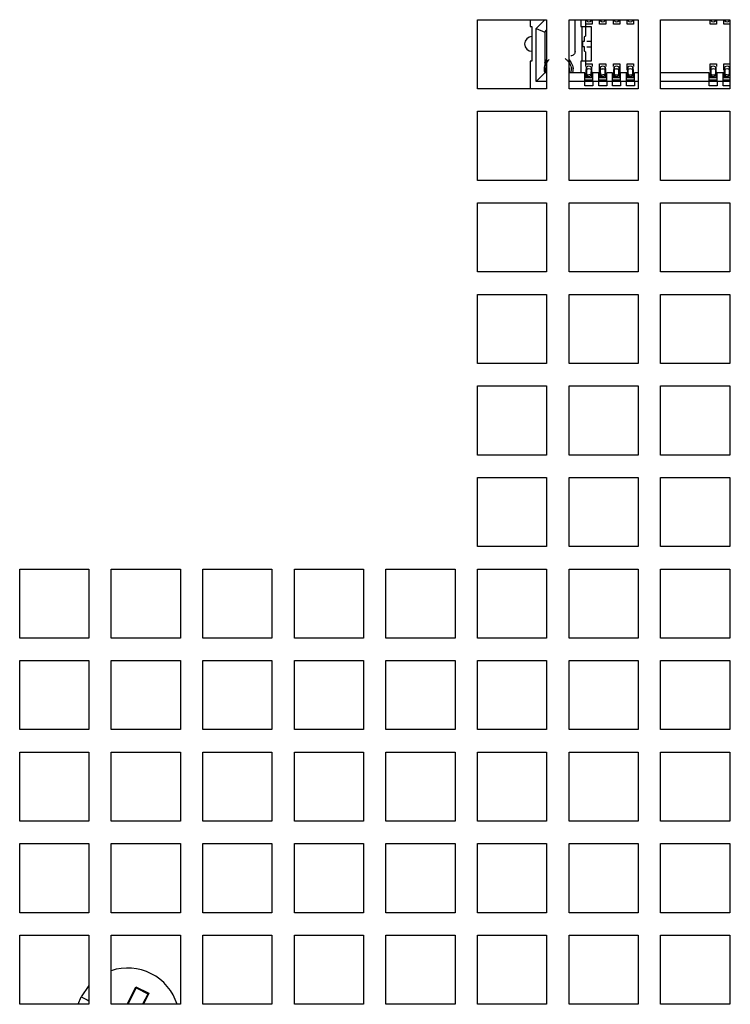
# Model space of a CAD drawing. Extents: x 39 to 1143, y 76 to 779.
# Drawn here: x 477 to 519, y 347 to 404 of the extents above; entities that cross this region are included whole.
import ezdxf

# ---------------------------------------------------------------- set-up
doc = ezdxf.new("R2010")
doc.units = 0
doc.layers.get('0').update_dxf_attribs({"linetype": 'CONTINUOUS'})

msp = doc.modelspace()

# ---------------------------------------------------------------- linework, layer by layer
at = {"color": 7, "linetype": 'CONTINUOUS'}
for p, q in [((503.969, 404.239), (507.969, 404.239)), ((503.969, 400.239), (503.969, 404.239)), ((507.019, 404.239), (507.019, 403.839)), ((507.359, 403.726), (507.872, 404.239)), ((507.969, 404.239), (507.969, 400.239)), ((509.269, 404.239), (513.269, 404.239)), ((509.269, 400.239), (509.269, 404.239)), ((509.619, 402.4), (509.619, 404.239)), ((509.959, 404.239), (509.959, 403.839)), ((510.234, 403.989), (510.234, 404.239)), ((510.273, 404.19), (510.272, 404.203)), ((510.566, 404.203), (510.565, 404.19)), ((510.604, 404.239), (510.604, 403.989)), ((511.034, 403.989), (511.034, 404.239)), ((511.073, 404.19), (511.072, 404.203)), ((511.366, 404.203), (511.365, 404.19)), ((511.404, 404.239), (511.404, 403.989)), ((511.834, 403.989), (511.834, 404.239)), ((511.873, 404.19), (511.872, 404.203)), ((512.166, 404.203), (512.165, 404.19)), ((512.204, 404.239), (512.204, 403.989)), ((512.634, 403.989), (512.634, 404.242)), ((512.673, 404.19), (512.672, 404.203)), ((512.966, 404.203), (512.965, 404.19)), ((513.004, 404.242), (513.004, 403.989)), ((513.269, 404.239), (513.269, 400.239)), ((514.569, 404.239), (518.569, 404.239)), ((514.569, 400.239), (514.569, 404.239)), ((517.434, 403.989), (517.434, 404.239)), ((517.473, 404.19), (517.472, 404.203)), ((517.766, 404.203), (517.765, 404.19)), ((517.804, 404.239), (517.804, 403.989)), ((518.234, 403.989), (518.234, 404.239)), ((518.273, 404.19), (518.272, 404.203)), ((518.566, 404.203), (518.565, 404.19)), ((518.569, 404.239), (518.569, 400.239)), ((507.019, 403.839), (507.119, 403.839)), ((507.119, 403.839), (507.119, 401.839)), ((507.359, 400.659), (507.359, 403.726)), ((507.359, 403.726), (507.859, 403.519)), ((507.859, 403.519), (507.969, 403.629)), ((509.959, 403.839), (510.559, 403.839)), ((510.034, 401.839), (510.034, 403.839)), ((510.604, 403.989), (510.234, 403.989)), ((510.234, 403.289), (510.234, 403.98)), ((510.559, 403.839), (510.559, 401.839)), ((511.404, 403.989), (511.034, 403.989)), ((512.204, 403.989), (511.834, 403.989)), ((513.004, 403.989), (512.634, 403.989)), ((517.804, 403.989), (517.434, 403.989)), ((518.604, 403.989), (518.234, 403.989)), ((507.859, 403.519), (507.859, 401.159)), ((510.169, 403.004), (510.169, 403.239)), ((510.065, 403.004), (510.169, 403.004)), ((510.065, 402.674), (510.065, 403.004)), ((510.169, 402.674), (510.065, 402.674)), ((510.169, 402.439), (510.169, 402.674)), ((507.859, 401.772), (507.969, 401.924)), ((507.859, 401.746), (507.969, 401.91)), ((510.234, 401.697), (510.234, 402.389)), ((507.019, 401.839), (507.019, 400.239)), ((507.119, 401.839), (507.019, 401.839)), ((510.559, 401.839), (509.959, 401.839)), ((509.959, 401.839), (509.959, 401.159)), ((510.234, 401.541), (510.234, 401.689)), ((510.234, 401.689), (510.604, 401.689)), ((510.248, 400.903), (510.272, 401.391)), ((510.251, 401.127), (510.263, 401.363)), ((510.268, 401.395), (510.263, 401.363)), ((510.272, 401.474), (510.268, 401.395)), ((510.272, 401.474), (510.273, 401.488)), ((510.272, 401.391), (510.272, 401.474)), ((510.282, 401.117), (510.278, 401.35)), ((510.278, 401.35), (510.278, 401.292)), ((510.557, 401.117), (510.561, 401.35)), ((510.561, 401.292), (510.561, 401.35)), ((510.565, 401.488), (510.566, 401.474)), ((510.566, 401.391), (510.566, 401.474)), ((510.566, 401.474), (510.57, 401.395)), ((510.591, 400.903), (510.566, 401.391)), ((510.57, 401.395), (510.575, 401.363)), ((510.575, 401.363), (510.587, 401.125)), ((510.575, 401.363), (510.584, 401.127)), ((510.604, 401.689), (510.604, 401.541)), ((511.034, 401.039), (511.034, 401.689)), ((511.034, 401.689), (511.404, 401.689)), ((511.048, 400.903), (511.072, 401.391)), ((511.063, 401.363), (511.051, 401.125)), ((511.054, 401.127), (511.063, 401.363)), ((511.068, 401.395), (511.063, 401.363)), ((511.072, 401.474), (511.068, 401.395)), ((511.072, 401.474), (511.073, 401.488)), ((511.072, 401.391), (511.072, 401.474)), ((511.082, 401.117), (511.078, 401.35)), ((511.078, 401.35), (511.078, 401.292)), ((511.357, 401.117), (511.361, 401.35)), ((511.361, 401.292), (511.361, 401.35)), ((511.365, 401.488), (511.366, 401.474)), ((511.366, 401.391), (511.366, 401.474)), ((511.366, 401.474), (511.37, 401.395)), ((511.391, 400.903), (511.366, 401.391)), ((511.37, 401.395), (511.375, 401.363)), ((511.375, 401.363), (511.387, 401.125)), ((511.375, 401.363), (511.384, 401.127)), ((511.404, 401.689), (511.404, 401.541)), ((511.834, 401.541), (511.834, 401.689)), ((511.834, 401.689), (512.204, 401.689)), ((511.848, 400.903), (511.872, 401.391)), ((511.863, 401.363), (511.851, 401.125)), ((511.854, 401.127), (511.863, 401.363)), ((511.868, 401.395), (511.863, 401.363)), ((511.872, 401.474), (511.868, 401.395)), ((511.872, 401.474), (511.873, 401.488)), ((511.872, 401.391), (511.872, 401.474)), ((511.882, 401.117), (511.878, 401.35)), ((511.878, 401.35), (511.878, 401.292)), ((512.157, 401.117), (512.161, 401.35)), ((512.161, 401.292), (512.161, 401.35)), ((512.165, 401.488), (512.166, 401.474)), ((512.166, 401.391), (512.166, 401.474)), ((512.166, 401.474), (512.17, 401.395)), ((512.191, 400.903), (512.166, 401.391)), ((512.17, 401.395), (512.175, 401.363)), ((512.175, 401.363), (512.187, 401.125)), ((512.175, 401.363), (512.184, 401.127)), ((512.204, 401.689), (512.204, 401.039)), ((512.634, 401.322), (512.634, 401.689)), ((512.634, 401.689), (513.004, 401.689)), ((512.648, 400.903), (512.672, 401.391)), ((512.663, 401.363), (512.651, 401.125)), ((512.654, 401.127), (512.663, 401.363)), ((512.668, 401.395), (512.663, 401.363)), ((512.672, 401.474), (512.668, 401.395)), ((512.672, 401.474), (512.673, 401.488)), ((512.672, 401.391), (512.672, 401.474)), ((512.682, 401.117), (512.678, 401.35)), ((512.678, 401.35), (512.678, 401.292)), ((512.957, 401.117), (512.961, 401.35)), ((512.961, 401.292), (512.961, 401.35)), ((512.965, 401.488), (512.966, 401.474)), ((512.966, 401.391), (512.966, 401.474)), ((512.966, 401.474), (512.97, 401.395)), ((512.991, 400.903), (512.966, 401.391)), ((512.97, 401.395), (512.975, 401.363)), ((512.975, 401.363), (512.987, 401.125)), ((512.975, 401.363), (512.984, 401.127)), ((513.004, 401.689), (513.004, 401.541)), ((517.434, 401.322), (517.434, 401.689)), ((517.434, 401.689), (517.804, 401.689)), ((517.448, 400.903), (517.472, 401.391)), ((517.463, 401.363), (517.451, 401.125)), ((517.454, 401.127), (517.463, 401.363)), ((517.468, 401.395), (517.463, 401.363)), ((517.472, 401.474), (517.468, 401.395)), ((517.472, 401.474), (517.473, 401.488)), ((517.472, 401.391), (517.472, 401.474)), ((517.482, 401.117), (517.478, 401.35)), ((517.478, 401.35), (517.478, 401.292)), ((517.757, 401.117), (517.761, 401.35)), ((517.761, 401.292), (517.761, 401.35)), ((517.765, 401.488), (517.766, 401.474)), ((517.766, 401.391), (517.766, 401.474)), ((517.766, 401.474), (517.77, 401.395)), ((517.791, 400.903), (517.766, 401.391)), ((517.77, 401.395), (517.775, 401.363)), ((517.775, 401.363), (517.787, 401.125)), ((517.775, 401.363), (517.784, 401.127)), ((517.804, 401.689), (517.804, 401.541)), ((518.234, 401.322), (518.234, 401.689)), ((518.234, 401.689), (518.604, 401.689)), ((518.248, 400.903), (518.272, 401.391)), ((518.263, 401.363), (518.251, 401.125)), ((518.254, 401.127), (518.263, 401.363)), ((518.268, 401.395), (518.263, 401.363)), ((518.272, 401.474), (518.268, 401.395)), ((518.272, 401.474), (518.273, 401.488)), ((518.272, 401.391), (518.272, 401.474)), ((518.282, 401.117), (518.278, 401.35)), ((518.278, 401.35), (518.278, 401.292)), ((518.557, 401.117), (518.561, 401.35)), ((518.561, 401.292), (518.561, 401.35)), ((518.565, 401.488), (518.566, 401.474)), ((518.566, 401.391), (518.566, 401.474)), ((518.569, 401.333), (518.566, 401.391)), ((507.859, 401.159), (507.359, 400.659)), ((507.969, 401.159), (507.859, 401.159)), ((510.189, 401.159), (509.269, 401.159)), ((510.189, 400.659), (510.189, 401.159)), ((510.189, 401.039), (510.243, 401.039)), ((510.189, 401.039), (510.234, 401.039)), ((510.649, 400.744), (510.189, 400.744)), ((510.237, 400.955), (510.246, 400.941)), ((510.237, 400.889), (510.601, 400.889)), ((510.243, 401.039), (510.246, 400.989)), ((510.247, 400.941), (510.243, 401.039)), ((510.247, 400.995), (510.246, 400.989)), ((510.246, 400.941), (510.247, 400.941)), ((510.248, 401), (510.247, 400.995)), ((510.247, 400.941), (510.248, 400.966)), ((510.249, 401.027), (510.248, 401)), ((510.248, 400.966), (510.248, 400.903)), ((510.25, 401.062), (510.249, 401.027)), ((510.25, 401.098), (510.251, 401.125)), ((510.25, 401.098), (510.25, 401.062)), ((510.276, 401.088), (510.26, 401.107)), ((510.281, 401.081), (510.276, 401.088)), ((510.278, 401.292), (510.282, 401.057)), ((510.282, 401.057), (510.282, 401.117)), ((510.303, 400.889), (510.303, 401.001)), ((510.304, 400.889), (510.304, 401)), ((510.561, 401.292), (510.557, 401.057)), ((510.557, 401.057), (510.557, 401.117)), ((510.587, 401.125), (510.591, 401)), ((510.591, 401), (510.591, 400.994)), ((510.594, 400.997), (510.591, 400.941)), ((510.591, 400.994), (510.592, 400.989)), ((510.591, 400.941), (510.591, 400.966)), ((510.591, 400.966), (510.591, 400.903)), ((510.592, 400.989), (510.594, 401.004)), ((510.989, 401.159), (510.649, 401.159)), ((510.649, 400.659), (510.649, 401.159)), ((510.989, 400.659), (510.989, 401.159)), ((510.989, 401.039), (511.043, 401.039)), ((511.449, 400.744), (510.989, 400.744)), ((511.037, 400.889), (511.401, 400.889)), ((511.043, 401.039), (511.046, 400.989)), ((511.043, 401.039), (511.047, 400.941)), ((511.046, 400.989), (511.047, 400.995)), ((511.047, 400.941), (511.048, 400.966)), ((511.049, 401.027), (511.048, 401)), ((511.048, 400.966), (511.048, 400.903)), ((511.05, 401.062), (511.049, 401.027)), ((511.051, 401.125), (511.05, 401.098)), ((511.05, 401.098), (511.05, 401.062)), ((511.078, 401.292), (511.082, 401.057)), ((511.082, 401.057), (511.082, 401.117)), ((511.103, 400.889), (511.103, 401.001)), ((511.104, 400.889), (511.104, 401)), ((511.361, 401.292), (511.357, 401.057)), ((511.357, 401.057), (511.357, 401.117)), ((511.387, 401.125), (511.391, 401)), ((511.391, 401), (511.391, 400.994)), ((511.394, 400.997), (511.391, 400.941)), ((511.391, 400.994), (511.392, 400.989)), ((511.391, 400.941), (511.391, 400.966)), ((511.391, 400.966), (511.391, 400.903)), ((511.392, 400.989), (511.394, 401.004)), ((511.789, 401.159), (511.449, 401.159)), ((511.449, 400.659), (511.449, 401.159)), ((511.789, 400.659), (511.789, 401.159)), ((511.789, 401.039), (511.843, 401.039)), ((511.789, 401.039), (511.834, 401.039)), ((512.249, 400.744), (511.789, 400.744)), ((511.837, 400.889), (512.201, 400.889)), ((511.843, 401.039), (511.846, 400.989)), ((511.843, 401.039), (511.847, 400.941)), ((511.846, 400.989), (511.847, 400.995)), ((511.848, 401), (511.847, 400.995)), ((511.847, 400.941), (511.848, 400.966)), ((511.851, 401.125), (511.848, 401)), ((511.848, 400.966), (511.848, 400.903)), ((511.878, 401.292), (511.882, 401.057)), ((511.882, 401.057), (511.882, 401.117)), ((511.903, 400.889), (511.903, 401.001)), ((511.904, 400.889), (511.904, 401)), ((512.161, 401.292), (512.157, 401.057)), ((512.157, 401.057), (512.157, 401.117)), ((512.187, 401.125), (512.188, 401.098)), ((512.188, 401.098), (512.189, 401.062)), ((512.189, 401.062), (512.19, 401.027)), ((512.19, 401.027), (512.191, 401)), ((512.196, 401.039), (512.191, 400.941)), ((512.191, 401), (512.191, 400.994)), ((512.191, 400.994), (512.192, 400.989)), ((512.191, 400.941), (512.191, 400.966)), ((512.191, 400.966), (512.191, 400.903)), ((512.191, 400.941), (512.193, 400.941)), ((512.192, 400.989), (512.196, 401.039)), ((512.193, 400.941), (512.201, 400.955)), ((512.196, 401.039), (512.249, 401.039)), ((512.249, 400.659), (512.249, 401.159)), ((512.589, 401.159), (512.249, 401.159)), ((512.589, 400.659), (512.589, 401.159)), ((512.589, 401.039), (512.634, 401.039)), ((513.049, 400.744), (512.589, 400.744)), ((512.637, 400.955), (512.646, 400.941)), ((512.637, 400.889), (513.001, 400.889)), ((512.647, 400.941), (512.643, 401.039)), ((512.645, 401.004), (512.643, 401.039)), ((512.646, 400.989), (512.645, 401.004)), ((512.647, 400.995), (512.646, 400.989)), ((512.646, 400.941), (512.647, 400.941)), ((512.648, 401), (512.647, 400.995)), ((512.647, 400.941), (512.648, 400.966)), ((512.651, 401.125), (512.648, 401)), ((512.648, 400.966), (512.648, 400.903)), ((512.678, 401.292), (512.682, 401.057)), ((512.682, 401.057), (512.682, 401.117)), ((512.703, 400.889), (512.703, 401.001)), ((512.704, 400.889), (512.704, 401)), ((512.961, 401.292), (512.957, 401.057)), ((512.957, 401.057), (512.957, 401.117)), ((512.987, 401.125), (512.991, 401)), ((512.996, 401.039), (512.991, 400.941)), ((512.991, 401), (512.991, 400.994)), ((512.991, 400.994), (512.992, 400.989)), ((512.991, 400.941), (512.991, 400.966)), ((512.991, 400.966), (512.991, 400.903)), ((512.991, 400.941), (512.993, 400.941)), ((512.992, 400.989), (512.994, 401.004)), ((512.993, 400.941), (513.001, 400.955)), ((512.994, 401.004), (512.996, 401.039)), ((513.269, 401.159), (513.049, 401.159)), ((513.049, 400.659), (513.049, 401.159)), ((517.389, 401.159), (514.569, 401.159)), ((517.389, 400.659), (517.389, 401.159)), ((517.849, 400.744), (517.389, 400.744)), ((517.437, 400.955), (517.446, 400.941)), ((517.437, 400.889), (517.801, 400.889)), ((517.447, 400.941), (517.443, 401.039)), ((517.445, 401.004), (517.443, 401.039)), ((517.446, 400.989), (517.445, 401.004)), ((517.447, 400.995), (517.446, 400.989)), ((517.446, 400.941), (517.447, 400.941)), ((517.448, 401), (517.447, 400.995)), ((517.447, 400.941), (517.448, 400.966)), ((517.451, 401.125), (517.448, 401)), ((517.448, 400.966), (517.448, 400.903)), ((517.478, 401.292), (517.482, 401.057)), ((517.482, 401.057), (517.482, 401.117)), ((517.503, 400.889), (517.503, 401.001)), ((517.504, 400.889), (517.504, 401)), ((517.761, 401.292), (517.757, 401.057)), ((517.757, 401.057), (517.757, 401.117)), ((517.787, 401.125), (517.791, 401)), ((517.796, 401.039), (517.791, 400.941)), ((517.791, 401), (517.791, 400.994)), ((517.791, 400.994), (517.792, 400.989)), ((517.791, 400.941), (517.791, 400.966)), ((517.791, 400.966), (517.791, 400.903)), ((517.791, 400.941), (517.793, 400.941)), ((517.792, 400.989), (517.794, 401.004)), ((517.793, 400.941), (517.801, 400.955)), ((517.794, 401.004), (517.796, 401.039)), ((517.849, 400.659), (517.849, 401.159)), ((518.189, 401.159), (517.849, 401.159)), ((518.189, 400.659), (518.189, 401.159)), ((518.189, 401.039), (518.243, 401.039)), ((518.569, 400.744), (518.189, 400.744)), ((518.237, 400.955), (518.246, 400.941)), ((518.237, 400.889), (518.569, 400.889)), ((518.243, 401.039), (518.246, 400.989)), ((518.247, 400.941), (518.243, 401.039)), ((518.247, 400.995), (518.246, 400.989)), ((518.246, 400.941), (518.247, 400.941)), ((518.248, 401), (518.247, 400.995)), ((518.247, 400.941), (518.248, 400.966)), ((518.251, 401.125), (518.248, 401)), ((518.248, 400.966), (518.248, 400.903)), ((518.278, 401.292), (518.282, 401.057)), ((518.282, 401.057), (518.282, 401.117)), ((518.303, 400.889), (518.303, 401.001)), ((518.304, 400.889), (518.304, 401)), ((518.561, 401.292), (518.557, 401.057)), ((518.557, 401.057), (518.557, 401.117)), ((507.969, 400.239), (503.969, 400.239)), ((507.969, 400.659), (507.359, 400.659)), ((510.189, 400.659), (509.269, 400.659)), ((513.269, 400.239), (509.269, 400.239)), ((510.189, 400.409), (510.189, 400.659)), ((510.649, 400.659), (510.189, 400.659)), ((510.649, 400.409), (510.189, 400.409)), ((510.989, 400.659), (510.649, 400.659)), ((510.649, 400.659), (510.649, 400.409)), ((510.989, 400.409), (510.989, 400.659)), ((511.449, 400.659), (510.989, 400.659)), ((511.449, 400.409), (510.989, 400.409)), ((511.789, 400.659), (511.449, 400.659)), ((511.449, 400.659), (511.449, 400.409)), ((511.789, 400.409), (511.789, 400.659)), ((512.249, 400.659), (511.789, 400.659)), ((512.249, 400.409), (511.789, 400.409)), ((512.589, 400.659), (512.249, 400.659)), ((512.249, 400.659), (512.249, 400.409)), ((512.589, 400.409), (512.589, 400.659)), ((513.049, 400.659), (512.589, 400.659)), ((513.049, 400.409), (512.589, 400.409)), ((513.269, 400.659), (513.049, 400.659)), ((513.049, 400.659), (513.049, 400.409)), ((517.389, 400.659), (514.569, 400.659)), ((518.569, 400.239), (514.569, 400.239)), ((517.389, 400.409), (517.389, 400.659)), ((517.849, 400.659), (517.389, 400.659)), ((517.849, 400.409), (517.389, 400.409)), ((518.189, 400.659), (517.849, 400.659)), ((517.849, 400.659), (517.849, 400.409)), ((518.189, 400.409), (518.189, 400.659)), ((518.569, 400.659), (518.189, 400.659)), ((518.569, 400.409), (518.189, 400.409)), ((503.969, 398.939), (507.969, 398.939)), ((503.969, 394.939), (503.969, 398.939)), ((507.969, 398.939), (507.969, 394.939)), ((509.269, 398.939), (513.269, 398.939)), ((509.269, 394.939), (509.269, 398.939)), ((513.269, 398.939), (513.269, 394.939)), ((514.569, 398.939), (518.569, 398.939)), ((514.569, 394.939), (514.569, 398.939)), ((518.569, 398.939), (518.569, 394.939)), ((507.969, 394.939), (503.969, 394.939)), ((513.269, 394.939), (509.269, 394.939)), ((518.569, 394.939), (514.569, 394.939)), ((503.969, 393.639), (507.969, 393.639)), ((503.969, 389.639), (503.969, 393.639)), ((507.969, 393.639), (507.969, 389.639)), ((509.269, 393.639), (513.269, 393.639)), ((509.269, 389.639), (509.269, 393.639)), ((513.269, 393.639), (513.269, 389.639)), ((514.569, 393.639), (518.569, 393.639)), ((514.569, 389.639), (514.569, 393.639)), ((518.569, 393.639), (518.569, 389.639)), ((507.969, 389.639), (503.969, 389.639)), ((513.269, 389.639), (509.269, 389.639)), ((518.569, 389.639), (514.569, 389.639)), ((503.969, 388.339), (507.969, 388.339)), ((503.969, 384.339), (503.969, 388.339)), ((507.969, 388.339), (507.969, 384.339)), ((509.269, 388.339), (513.269, 388.339)), ((509.269, 384.339), (509.269, 388.339)), ((513.269, 388.339), (513.269, 384.339)), ((514.569, 388.339), (518.569, 388.339)), ((514.569, 384.339), (514.569, 388.339)), ((518.569, 388.339), (518.569, 384.339)), ((507.969, 384.339), (503.969, 384.339)), ((513.269, 384.339), (509.269, 384.339)), ((518.569, 384.339), (514.569, 384.339)), ((503.969, 383.039), (507.969, 383.039)), ((503.969, 379.039), (503.969, 383.039)), ((507.969, 383.039), (507.969, 379.039)), ((509.269, 383.039), (513.269, 383.039)), ((509.269, 379.039), (509.269, 383.039)), ((513.269, 383.039), (513.269, 379.039)), ((514.569, 383.039), (518.569, 383.039)), ((514.569, 379.039), (514.569, 383.039)), ((518.569, 383.039), (518.569, 379.039)), ((507.969, 379.039), (503.969, 379.039)), ((513.269, 379.039), (509.269, 379.039)), ((518.569, 379.039), (514.569, 379.039)), ((503.969, 377.739), (507.969, 377.739)), ((503.969, 373.739), (503.969, 377.739)), ((507.969, 377.739), (507.969, 373.739)), ((509.269, 377.739), (513.269, 377.739)), ((509.269, 373.739), (509.269, 377.739)), ((513.269, 377.739), (513.269, 373.739)), ((514.569, 377.739), (518.569, 377.739)), ((514.569, 373.739), (514.569, 377.739)), ((518.569, 377.739), (518.569, 373.739)), ((507.969, 373.739), (503.969, 373.739)), ((513.269, 373.739), (509.269, 373.739)), ((518.569, 373.739), (514.569, 373.739)), ((477.469, 372.439), (481.469, 372.439)), ((477.469, 368.439), (477.469, 372.439)), ((481.469, 372.439), (481.469, 368.439)), ((482.769, 372.439), (486.769, 372.439)), ((482.769, 368.439), (482.769, 372.439)), ((486.769, 372.439), (486.769, 368.439)), ((488.069, 372.439), (492.069, 372.439)), ((488.069, 368.439), (488.069, 372.439)), ((492.069, 372.439), (492.069, 368.439)), ((493.369, 372.439), (497.369, 372.439)), ((493.369, 368.439), (493.369, 372.439)), ((497.369, 372.439), (497.369, 368.439)), ((498.669, 372.439), (502.669, 372.439)), ((498.669, 368.439), (498.669, 372.439)), ((502.669, 372.439), (502.669, 368.439)), ((503.969, 372.439), (507.969, 372.439)), ((503.969, 368.439), (503.969, 372.439)), ((507.969, 372.439), (507.969, 368.439)), ((509.269, 372.439), (513.269, 372.439)), ((509.269, 368.439), (509.269, 372.439)), ((513.269, 372.439), (513.269, 368.439)), ((514.569, 372.439), (518.569, 372.439)), ((514.569, 368.439), (514.569, 372.439)), ((518.569, 372.439), (518.569, 368.439)), ((481.469, 368.439), (477.469, 368.439)), ((486.769, 368.439), (482.769, 368.439)), ((492.069, 368.439), (488.069, 368.439)), ((497.369, 368.439), (493.369, 368.439)), ((502.669, 368.439), (498.669, 368.439)), ((507.969, 368.439), (503.969, 368.439)), ((513.269, 368.439), (509.269, 368.439)), ((518.569, 368.439), (514.569, 368.439)), ((477.469, 367.139), (481.469, 367.139)), ((477.469, 363.139), (477.469, 367.139)), ((481.469, 367.139), (481.469, 363.139)), ((482.769, 367.139), (486.769, 367.139)), ((482.769, 363.139), (482.769, 367.139)), ((486.769, 367.139), (486.769, 363.139)), ((488.069, 367.139), (492.069, 367.139)), ((488.069, 363.139), (488.069, 367.139)), ((492.069, 367.139), (492.069, 363.139)), ((493.369, 367.139), (497.369, 367.139)), ((493.369, 363.139), (493.369, 367.139)), ((497.369, 367.139), (497.369, 363.139)), ((498.669, 367.139), (502.669, 367.139)), ((498.669, 363.139), (498.669, 367.139)), ((502.669, 367.139), (502.669, 363.139)), ((503.969, 367.139), (507.969, 367.139)), ((503.969, 363.139), (503.969, 367.139)), ((507.969, 367.139), (507.969, 363.139)), ((509.269, 367.139), (513.269, 367.139)), ((509.269, 363.139), (509.269, 367.139)), ((513.269, 367.139), (513.269, 363.139)), ((514.569, 367.139), (518.569, 367.139)), ((514.569, 363.139), (514.569, 367.139)), ((518.569, 367.139), (518.569, 363.139)), ((481.469, 363.139), (477.469, 363.139)), ((486.769, 363.139), (482.769, 363.139)), ((492.069, 363.139), (488.069, 363.139)), ((497.369, 363.139), (493.369, 363.139)), ((502.669, 363.139), (498.669, 363.139)), ((507.969, 363.139), (503.969, 363.139)), ((513.269, 363.139), (509.269, 363.139)), ((518.569, 363.139), (514.569, 363.139)), ((477.469, 361.839), (481.469, 361.839)), ((477.469, 357.839), (477.469, 361.839)), ((481.469, 361.839), (481.469, 357.839)), ((482.769, 361.839), (486.769, 361.839)), ((482.769, 357.839), (482.769, 361.839)), ((486.769, 361.839), (486.769, 357.839)), ((488.069, 361.839), (492.069, 361.839)), ((488.069, 357.839), (488.069, 361.839)), ((492.069, 361.839), (492.069, 357.839)), ((493.369, 361.839), (497.369, 361.839)), ((493.369, 357.839), (493.369, 361.839)), ((497.369, 361.839), (497.369, 357.839)), ((498.669, 361.839), (502.669, 361.839)), ((498.669, 357.839), (498.669, 361.839)), ((502.669, 361.839), (502.669, 357.839)), ((503.969, 361.839), (507.969, 361.839)), ((503.969, 357.839), (503.969, 361.839)), ((507.969, 361.839), (507.969, 357.839)), ((509.269, 361.839), (513.269, 361.839)), ((509.269, 357.839), (509.269, 361.839)), ((513.269, 361.839), (513.269, 357.839)), ((514.569, 361.839), (518.569, 361.839)), ((514.569, 357.839), (514.569, 361.839)), ((518.569, 361.839), (518.569, 357.839)), ((481.469, 357.839), (477.469, 357.839)), ((486.769, 357.839), (482.769, 357.839)), ((492.069, 357.839), (488.069, 357.839)), ((497.369, 357.839), (493.369, 357.839)), ((502.669, 357.839), (498.669, 357.839)), ((507.969, 357.839), (503.969, 357.839)), ((513.269, 357.839), (509.269, 357.839)), ((518.569, 357.839), (514.569, 357.839)), ((477.469, 356.539), (481.469, 356.539)), ((477.469, 352.539), (477.469, 356.539)), ((481.469, 356.539), (481.469, 352.539)), ((482.769, 356.539), (486.769, 356.539)), ((482.769, 352.539), (482.769, 356.539)), ((486.769, 356.539), (486.769, 352.539)), ((488.069, 356.539), (492.069, 356.539)), ((488.069, 352.539), (488.069, 356.539)), ((492.069, 356.539), (492.069, 352.539)), ((493.369, 356.539), (497.369, 356.539)), ((493.369, 352.539), (493.369, 356.539)), ((497.369, 356.539), (497.369, 352.539)), ((498.669, 356.539), (502.669, 356.539)), ((498.669, 352.539), (498.669, 356.539)), ((502.669, 356.539), (502.669, 352.539)), ((503.969, 356.539), (507.969, 356.539)), ((503.969, 352.539), (503.969, 356.539)), ((507.969, 356.539), (507.969, 352.539)), ((509.269, 356.539), (513.269, 356.539)), ((509.269, 352.539), (509.269, 356.539)), ((513.269, 356.539), (513.269, 352.539)), ((514.569, 356.539), (518.569, 356.539)), ((514.569, 352.539), (514.569, 356.539)), ((518.569, 356.539), (518.569, 352.539)), ((481.469, 352.539), (477.469, 352.539)), ((486.769, 352.539), (482.769, 352.539)), ((492.069, 352.539), (488.069, 352.539)), ((497.369, 352.539), (493.369, 352.539)), ((502.669, 352.539), (498.669, 352.539)), ((507.969, 352.539), (503.969, 352.539)), ((513.269, 352.539), (509.269, 352.539)), ((518.569, 352.539), (514.569, 352.539)), ((477.469, 351.239), (481.469, 351.239)), ((477.469, 347.239), (477.469, 351.239)), ((481.469, 351.239), (481.469, 347.239)), ((482.769, 351.239), (486.769, 351.239)), ((482.769, 347.239), (482.769, 351.239)), ((486.769, 351.239), (486.769, 347.239)), ((488.069, 351.239), (492.069, 351.239)), ((488.069, 347.239), (488.069, 351.239)), ((492.069, 351.239), (492.069, 347.239)), ((493.369, 351.239), (497.369, 351.239)), ((493.369, 347.239), (493.369, 351.239)), ((497.369, 351.239), (497.369, 347.239)), ((498.669, 351.239), (502.669, 351.239)), ((498.669, 347.239), (498.669, 351.239)), ((502.669, 351.239), (502.669, 347.239)), ((503.969, 351.239), (507.969, 351.239)), ((503.969, 347.239), (503.969, 351.239)), ((507.969, 351.239), (507.969, 347.239)), ((509.269, 351.239), (513.269, 351.239)), ((509.269, 347.239), (509.269, 351.239)), ((513.269, 351.239), (513.269, 347.239)), ((514.569, 351.239), (518.569, 351.239)), ((514.569, 347.239), (514.569, 351.239)), ((518.569, 351.239), (518.569, 347.239)), ((481.469, 348.323), (481.029, 347.666)), ((483.689, 347.239), (484.188, 348.25)), ((484.188, 348.25), (484.21, 348.187)), ((484.188, 348.25), (484.95, 347.874)), ((484.95, 347.874), (484.637, 347.239)), ((484.95, 347.874), (484.888, 347.853)), ((481.469, 347.239), (477.469, 347.239)), ((480.857, 347.239), (481.029, 347.666)), ((486.769, 347.239), (482.769, 347.239)), ((492.069, 347.239), (488.069, 347.239)), ((497.369, 347.239), (493.369, 347.239)), ((502.669, 347.239), (498.669, 347.239)), ((507.969, 347.239), (503.969, 347.239)), ((513.269, 347.239), (509.269, 347.239)), ((518.569, 347.239), (514.569, 347.239))]:
    msp.add_line(p, q, dxfattribs=at)
at = {"color": 1, "linetype": 'CONTINUOUS'}
for p, q in [((510.272, 404.203), (510.272, 404.239)), ((510.566, 404.203), (510.566, 404.239)), ((511.072, 404.203), (511.072, 404.239)), ((511.366, 404.203), (511.366, 404.239)), ((511.872, 404.203), (511.872, 404.239)), ((512.166, 404.203), (512.166, 404.239)), ((512.672, 404.203), (512.672, 404.239)), ((512.966, 404.203), (512.966, 404.239)), ((517.472, 404.203), (517.472, 404.239)), ((517.766, 404.203), (517.766, 404.239)), ((518.272, 404.203), (518.272, 404.239)), ((518.566, 404.203), (518.566, 404.239))]:
    msp.add_line(p, q, dxfattribs=at)
at = {"color": 7, "linetype": 'CONTINUOUS', "flags": 128}
for points in [[(507.969, 401.224), (507.959, 401.339), (507.969, 401.453)], [(509.269, 401.453), (509.279, 401.339), (509.269, 401.224)], [(510.282, 401.057), (510.293, 401.017), (510.323, 400.983), (510.367, 400.96), (510.419, 400.952), (510.471, 400.96), (510.516, 400.983), (510.546, 401.017), (510.557, 401.057)], [(511.082, 401.057), (511.093, 401.017), (511.123, 400.983), (511.167, 400.96), (511.219, 400.952), (511.271, 400.96), (511.316, 400.983), (511.346, 401.017), (511.357, 401.057)], [(511.882, 401.057), (511.893, 401.017), (511.923, 400.983), (511.967, 400.96), (512.019, 400.952), (512.071, 400.96), (512.116, 400.983), (512.146, 401.017), (512.157, 401.057)], [(512.682, 401.057), (512.693, 401.017), (512.723, 400.983), (512.767, 400.96), (512.819, 400.952), (512.871, 400.96), (512.916, 400.983), (512.946, 401.017), (512.957, 401.057)], [(517.482, 401.057), (517.493, 401.017), (517.523, 400.983), (517.567, 400.96), (517.619, 400.952), (517.671, 400.96), (517.716, 400.983), (517.746, 401.017), (517.757, 401.057)], [(518.282, 401.057), (518.293, 401.017), (518.323, 400.983), (518.367, 400.96), (518.419, 400.952), (518.471, 400.96), (518.516, 400.983), (518.546, 401.017), (518.557, 401.057)], [(483.745, 347.239), (483.802, 347.355), (483.886, 347.524), (483.969, 347.692), (484.051, 347.859), (484.132, 348.023), (484.212, 348.186)], [(484.21, 348.187), (484.436, 348.076), (484.662, 347.964), (484.888, 347.853)], [(484.885, 347.854), (484.805, 347.692), (484.723, 347.527), (484.641, 347.36), (484.583, 347.242)]]:
    msp.add_lwpolyline(points, dxfattribs=at)
at = {"color": 1, "linetype": 'CONTINUOUS', "flags": 128}
msp.add_lwpolyline([(481.029, 347.666), (481.143, 347.609), (481.259, 347.552), (481.378, 347.494), (481.469, 347.448)], dxfattribs=at)
at = {"color": 7, "linetype": 'CONTINUOUS'}
for centre, radius, start, end in [((510.419, 404.326), 0.2, 223.2036, 316.7964), ((511.219, 404.326), 0.2, 223.2036, 316.7964), ((512.019, 404.326), 0.2, 223.2036, 316.7964), ((512.819, 404.326), 0.2, 223.2036, 316.7964), ((517.619, 404.326), 0.2, 223.2036, 316.7964), ((518.419, 404.326), 0.2, 223.2036, 316.7964), ((507.119, 402.839), 0.425, 90, 270), ((510.419, 401.351), 0.2, 43.2036, 136.7964), ((510.414, 401.12), 0.268, 88.9036, 120.6082), ((510.424, 401.12), 0.268, 59.3901, 91.0981), ((511.219, 401.351), 0.2, 43.2036, 136.7964), ((511.214, 401.12), 0.267, 88.9014, 120.6119), ((511.224, 401.12), 0.268, 59.3901, 91.0981), ((512.019, 401.351), 0.2, 43.2036, 136.7964), ((512.014, 401.12), 0.268, 88.8999, 120.6119), ((512.024, 401.12), 0.267, 59.3881, 91.0986), ((512.819, 401.351), 0.2, 43.2036, 136.7964), ((512.814, 401.12), 0.268, 88.9019, 120.6099), ((512.824, 401.12), 0.268, 59.3918, 91.0964), ((517.619, 401.351), 0.2, 43.2036, 136.7964), ((517.614, 401.12), 0.268, 88.9019, 120.6099), ((517.624, 401.12), 0.268, 59.3918, 91.0964), ((518.419, 401.351), 0.2, 43.2036, 136.7964), ((518.414, 401.12), 0.268, 88.9029, 120.6089), ((518.424, 401.12), 0.268, 59.3911, 91.0971), ((483.719, 346.339), 3, 17.4576, 108.4615)]:
    msp.add_arc(centre, radius, start, end, dxfattribs=at)
for points, knots in [([(510.169, 403.239), (510.169, 403.242), (510.17, 403.248), (510.173, 403.258), (510.177, 403.266), (510.185, 403.276), (510.199, 403.286), (510.212, 403.288), (510.219, 403.289)], [0, 0, 0, 0, 0.0770232, 0.1640266, 0.2666224, 0.3882294, 0.6322096, 1, 1, 1, 1]), ([(510.304, 403.004), (510.31, 403.004), (510.324, 403.004), (510.352, 403.004), (510.384, 403.004), (510.419, 403.004), (510.454, 403.004), (510.486, 403.004), (510.515, 403.004), (510.528, 403.004), (510.534, 403.004)], [0, 0, 0, 0, 0.1237982, 0.25006, 0.3730099, 0.4998603, 0.6229908, 0.7496402, 0.87371, 1, 1, 1, 1]), ([(510.304, 402.674), (510.31, 402.674), (510.324, 402.674), (510.352, 402.674), (510.384, 402.674), (510.419, 402.674), (510.454, 402.674), (510.486, 402.674), (510.515, 402.674), (510.528, 402.674), (510.534, 402.674)], [0, 0, 0, 0, 0.124822, 0.250239, 0.374086, 0.500045, 0.624061, 0.74982, 0.874725, 1, 1, 1, 1]), ([(509.269, 401.91), (509.328, 401.835), (509.456, 401.669), (509.518, 401.388), (509.474, 401.218), (509.458, 401.159)], [0, 0, 0, 0, 0.351956, 0.773434, 1, 1, 1, 1]), ([(509.269, 401.91), (509.326, 401.835), (509.452, 401.67), (509.516, 401.442), (509.491, 401.322), (509.489, 401.314)], [0, 0, 0, 0, 0.437695, 0.961851, 1, 1, 1, 1]), ([(509.619, 402.4), (509.615, 402.368), (509.608, 402.302), (509.55, 402.219), (509.467, 402.162), (509.402, 402.154), (509.369, 402.15)], [0, 0, 0, 0, 0.250004, 0.500009, 0.750015, 1, 1, 1, 1]), ([(510.219, 402.389), (510.212, 402.389), (510.199, 402.391), (510.185, 402.401), (510.177, 402.411), (510.173, 402.419), (510.17, 402.429), (510.169, 402.435), (510.169, 402.439)], [0, 0, 0, 0, 0.365775, 0.60878, 0.73162, 0.835065, 0.92261, 1, 1, 1, 1]), ([(510.278, 401.292), (510.277, 401.314), (510.276, 401.359), (510.274, 401.405), (510.273, 401.397), (510.272, 401.391)], [0, 0, 0, 0, 0.28087, 0.561428, 1, 1, 1, 1]), ([(510.273, 401.488), (510.274, 401.486), (510.274, 401.483), (510.276, 401.455), (510.277, 401.412), (510.277, 401.371), (510.278, 401.35)], [0, 0, 0, 0, 0.2489, 0.498536, 0.748913, 1, 1, 1, 1]), ([(510.561, 401.35), (510.561, 401.371), (510.562, 401.412), (510.563, 401.455), (510.564, 401.483), (510.565, 401.486), (510.565, 401.488)], [0, 0, 0, 0, 0.251087, 0.501464, 0.7511, 1, 1, 1, 1]), ([(510.566, 401.391), (510.566, 401.396), (510.565, 401.406), (510.563, 401.381), (510.561, 401.325), (510.561, 401.292)], [0, 0, 0, 0, 0.28088, 0.561429, 1, 1, 1, 1]), ([(511.078, 401.292), (511.077, 401.314), (511.076, 401.359), (511.074, 401.405), (511.073, 401.397), (511.072, 401.391)], [0, 0, 0, 0, 0.28087, 0.561428, 1, 1, 1, 1]), ([(511.073, 401.488), (511.074, 401.486), (511.074, 401.483), (511.076, 401.455), (511.077, 401.412), (511.077, 401.371), (511.078, 401.35)], [0, 0, 0, 0, 0.2489, 0.498536, 0.748913, 1, 1, 1, 1]), ([(511.361, 401.35), (511.361, 401.371), (511.362, 401.412), (511.363, 401.455), (511.364, 401.483), (511.365, 401.486), (511.365, 401.488)], [0, 0, 0, 0, 0.251087, 0.501464, 0.7511, 1, 1, 1, 1]), ([(511.366, 401.391), (511.366, 401.396), (511.365, 401.406), (511.363, 401.381), (511.361, 401.325), (511.361, 401.292)], [0, 0, 0, 0, 0.28088, 0.561429, 1, 1, 1, 1]), ([(511.878, 401.292), (511.877, 401.314), (511.876, 401.359), (511.874, 401.405), (511.873, 401.397), (511.872, 401.391)], [0, 0, 0, 0, 0.28087, 0.561428, 1, 1, 1, 1]), ([(511.873, 401.488), (511.874, 401.486), (511.875, 401.483), (511.876, 401.455), (511.877, 401.412), (511.877, 401.371), (511.878, 401.35)], [0, 0, 0, 0, 0.2489, 0.498536, 0.748913, 1, 1, 1, 1]), ([(512.161, 401.35), (512.161, 401.371), (512.162, 401.412), (512.163, 401.455), (512.164, 401.483), (512.165, 401.486), (512.165, 401.488)], [0, 0, 0, 0, 0.251087, 0.501464, 0.7511, 1, 1, 1, 1]), ([(512.166, 401.391), (512.166, 401.396), (512.165, 401.406), (512.163, 401.381), (512.161, 401.325), (512.161, 401.292)], [0, 0, 0, 0, 0.2808795, 0.561429, 1, 1, 1, 1]), ([(512.678, 401.292), (512.677, 401.314), (512.676, 401.359), (512.674, 401.405), (512.673, 401.397), (512.672, 401.391)], [0, 0, 0, 0, 0.28087, 0.561428, 1, 1, 1, 1]), ([(512.673, 401.488), (512.674, 401.486), (512.674, 401.483), (512.676, 401.455), (512.677, 401.412), (512.677, 401.371), (512.678, 401.35)], [0, 0, 0, 0, 0.2489, 0.498536, 0.748913, 1, 1, 1, 1]), ([(512.961, 401.35), (512.961, 401.371), (512.962, 401.412), (512.963, 401.455), (512.964, 401.483), (512.965, 401.486), (512.965, 401.488)], [0, 0, 0, 0, 0.251087, 0.501464, 0.7511, 1, 1, 1, 1]), ([(512.966, 401.391), (512.966, 401.396), (512.965, 401.406), (512.963, 401.381), (512.961, 401.325), (512.961, 401.292)], [0, 0, 0, 0, 0.28088, 0.561429, 1, 1, 1, 1]), ([(517.478, 401.292), (517.477, 401.314), (517.476, 401.359), (517.474, 401.405), (517.473, 401.397), (517.472, 401.391)], [0, 0, 0, 0, 0.28087, 0.561428, 1, 1, 1, 1]), ([(517.473, 401.488), (517.474, 401.486), (517.474, 401.483), (517.476, 401.455), (517.477, 401.412), (517.477, 401.371), (517.478, 401.35)], [0, 0, 0, 0, 0.2489, 0.498536, 0.748913, 1, 1, 1, 1]), ([(517.761, 401.35), (517.761, 401.371), (517.762, 401.412), (517.763, 401.455), (517.764, 401.483), (517.765, 401.486), (517.765, 401.488)], [0, 0, 0, 0, 0.251087, 0.501464, 0.7511, 1, 1, 1, 1]), ([(517.766, 401.391), (517.766, 401.396), (517.765, 401.406), (517.763, 401.381), (517.761, 401.325), (517.761, 401.292)], [0, 0, 0, 0, 0.28088, 0.561429, 1, 1, 1, 1]), ([(518.278, 401.292), (518.277, 401.314), (518.276, 401.359), (518.274, 401.405), (518.273, 401.397), (518.272, 401.391)], [0, 0, 0, 0, 0.28087, 0.561428, 1, 1, 1, 1]), ([(518.273, 401.488), (518.274, 401.486), (518.274, 401.483), (518.276, 401.455), (518.277, 401.412), (518.277, 401.371), (518.278, 401.35)], [0, 0, 0, 0, 0.2489, 0.498536, 0.748913, 1, 1, 1, 1]), ([(518.561, 401.35), (518.561, 401.371), (518.562, 401.412), (518.563, 401.455), (518.564, 401.483), (518.565, 401.486), (518.565, 401.488)], [0, 0, 0, 0, 0.251087, 0.501464, 0.7511, 1, 1, 1, 1]), ([(518.566, 401.391), (518.566, 401.396), (518.565, 401.406), (518.563, 401.381), (518.561, 401.325), (518.561, 401.292)], [0, 0, 0, 0, 0.28088, 0.561429, 1, 1, 1, 1]), ([(510.189, 400.889), (510.199, 400.889), (510.22, 400.889), (510.231, 400.889), (510.237, 400.889)], [0, 0, 0, 0, 0.453903, 1, 1, 1, 1]), ([(510.253, 401.012), (510.257, 401.017), (510.263, 401.028), (510.276, 401.036), (510.284, 401.037), (510.286, 401.037)], [0, 0, 0, 0, 0.45368, 0.869943, 1, 1, 1, 1]), ([(510.282, 401.117), (510.282, 401.112), (510.283, 401.1), (510.29, 401.086), (510.302, 401.073), (510.32, 401.062), (510.344, 401.055), (510.37, 401.05), (510.395, 401.048), (510.411, 401.048), (510.419, 401.048)], [0, 0, 0, 0, 0.105965, 0.222938, 0.323191, 0.498625, 0.645728, 0.777688, 0.895399, 1, 1, 1, 1]), ([(510.557, 401.117), (510.556, 401.111), (510.555, 401.098), (510.545, 401.078), (510.519, 401.061), (510.482, 401.051), (510.447, 401.048), (510.428, 401.048), (510.419, 401.048)], [0, 0, 0, 0, 0.116046, 0.233753, 0.496306, 0.754163, 0.876527, 1, 1, 1, 1]), ([(510.585, 401.022), (510.581, 401.027), (510.574, 401.038), (510.562, 401.045), (510.555, 401.046), (510.554, 401.046)], [0, 0, 0, 0, 0.497013, 0.9320017, 1, 1, 1, 1]), ([(510.584, 401.127), (510.585, 401.127), (510.585, 401.127), (510.586, 401.127), (510.586, 401.126), (510.586, 401.126), (510.587, 401.125), (510.587, 401.125), (510.587, 401.125)], [0, 0, 0, 0, 0.241643, 0.370762, 0.500505, 0.629367, 0.758332, 1, 1, 1, 1]), ([(510.601, 400.889), (510.607, 400.889), (510.618, 400.889), (510.64, 400.889), (510.649, 400.889)], [0, 0, 0, 0, 0.5471371, 1, 1, 1, 1]), ([(510.989, 400.889), (510.999, 400.889), (511.02, 400.889), (511.031, 400.889), (511.037, 400.889)], [0, 0, 0, 0, 0.453933, 1, 1, 1, 1]), ([(511.054, 401.127), (511.054, 401.127), (511.053, 401.127), (511.053, 401.127), (511.052, 401.126), (511.052, 401.126), (511.052, 401.125), (511.052, 401.125), (511.051, 401.125)], [0, 0, 0, 0, 0.24062, 0.369442, 0.500093, 0.632548, 0.761241, 1, 1, 1, 1]), ([(511.082, 401.117), (511.082, 401.112), (511.083, 401.1), (511.09, 401.086), (511.102, 401.073), (511.12, 401.062), (511.144, 401.055), (511.17, 401.05), (511.195, 401.048), (511.211, 401.048), (511.219, 401.048)], [0, 0, 0, 0, 0.105965, 0.222939, 0.323192, 0.498626, 0.64573, 0.777719, 0.895399, 1, 1, 1, 1]), ([(511.357, 401.117), (511.356, 401.111), (511.355, 401.098), (511.345, 401.078), (511.319, 401.061), (511.282, 401.051), (511.247, 401.048), (511.228, 401.048), (511.219, 401.048)], [0, 0, 0, 0, 0.116045, 0.233752, 0.496304, 0.754133, 0.876528, 1, 1, 1, 1]), ([(511.385, 401.022), (511.381, 401.027), (511.374, 401.038), (511.362, 401.045), (511.355, 401.046), (511.354, 401.046)], [0, 0, 0, 0, 0.497013, 0.9320017, 1, 1, 1, 1]), ([(511.384, 401.127), (511.385, 401.127), (511.385, 401.127), (511.386, 401.127), (511.386, 401.126), (511.386, 401.126), (511.387, 401.125), (511.387, 401.125), (511.387, 401.125)], [0, 0, 0, 0, 0.241563, 0.370639, 0.500339, 0.630355, 0.758412, 1, 1, 1, 1]), ([(511.401, 400.889), (511.407, 400.889), (511.418, 400.889), (511.44, 400.889), (511.449, 400.889)], [0, 0, 0, 0, 0.5471371, 1, 1, 1, 1]), ([(511.789, 400.889), (511.799, 400.889), (511.82, 400.889), (511.831, 400.889), (511.837, 400.889)], [0, 0, 0, 0, 0.453933, 1, 1, 1, 1]), ([(511.854, 401.127), (511.854, 401.127), (511.853, 401.127), (511.853, 401.127), (511.852, 401.126), (511.852, 401.126), (511.852, 401.125), (511.852, 401.125), (511.851, 401.125)], [0, 0, 0, 0, 0.238878, 0.369462, 0.500184, 0.632709, 0.761471, 1, 1, 1, 1]), ([(511.882, 401.117), (511.882, 401.112), (511.883, 401.1), (511.89, 401.086), (511.902, 401.073), (511.919, 401.063), (511.944, 401.055), (511.97, 401.05), (511.995, 401.048), (512.011, 401.048), (512.019, 401.048)], [0, 0, 0, 0, 0.105403, 0.223406, 0.320771, 0.496834, 0.645427, 0.778172, 0.895962, 1, 1, 1, 1]), ([(512.019, 401.048), (512.027, 401.048), (512.043, 401.048), (512.068, 401.05), (512.094, 401.055), (512.119, 401.063), (512.137, 401.073), (512.148, 401.086), (512.155, 401.1), (512.156, 401.112), (512.157, 401.117)], [0, 0, 0, 0, 0.104045, 0.221988, 0.35492, 0.503752, 0.677649, 0.77697, 0.894453, 1, 1, 1, 1]), ([(512.185, 401.022), (512.181, 401.027), (512.174, 401.038), (512.163, 401.043), (512.157, 401.046)], [0, 0, 0, 0, 0.533275, 1, 1, 1, 1]), ([(512.163, 401.034), (512.169, 401.03), (512.179, 401.025), (512.184, 401.015), (512.185, 401.012)], [0, 0, 0, 0, 0.69902, 1, 1, 1, 1]), ([(512.184, 401.127), (512.185, 401.127), (512.185, 401.127), (512.186, 401.127), (512.186, 401.126), (512.186, 401.126), (512.187, 401.125), (512.187, 401.125), (512.187, 401.125)], [0, 0, 0, 0, 0.241563, 0.370639, 0.500339, 0.630355, 0.758412, 1, 1, 1, 1]), ([(512.201, 400.889), (512.207, 400.889), (512.218, 400.889), (512.24, 400.889), (512.249, 400.889)], [0, 0, 0, 0, 0.547107, 1, 1, 1, 1]), ([(512.589, 400.889), (512.599, 400.889), (512.62, 400.889), (512.631, 400.889), (512.637, 400.889)], [0, 0, 0, 0, 0.453903, 1, 1, 1, 1]), ([(512.654, 401.127), (512.654, 401.127), (512.653, 401.127), (512.653, 401.127), (512.652, 401.126), (512.652, 401.126), (512.652, 401.125), (512.652, 401.125), (512.651, 401.125)], [0, 0, 0, 0, 0.239004, 0.367963, 0.500232, 0.631629, 0.761345, 1, 1, 1, 1]), ([(512.677, 401.044), (512.67, 401.04), (512.66, 401.034), (512.655, 401.024), (512.653, 401.021)], [0, 0, 0, 0, 0.67407, 1, 1, 1, 1]), ([(512.682, 401.117), (512.682, 401.112), (512.683, 401.1), (512.69, 401.086), (512.702, 401.073), (512.719, 401.063), (512.744, 401.055), (512.77, 401.05), (512.795, 401.048), (512.811, 401.048), (512.819, 401.048)], [0, 0, 0, 0, 0.105403, 0.223406, 0.320772, 0.496836, 0.64543, 0.778205, 0.895995, 1, 1, 1, 1]), ([(512.819, 401.048), (512.827, 401.048), (512.843, 401.048), (512.868, 401.05), (512.894, 401.055), (512.919, 401.063), (512.937, 401.073), (512.948, 401.086), (512.955, 401.1), (512.956, 401.112), (512.957, 401.117)], [0, 0, 0, 0, 0.1040763, 0.2219856, 0.354916, 0.5037454, 0.6776588, 0.7769649, 0.8944549, 1, 1, 1, 1]), ([(512.985, 401.022), (512.981, 401.027), (512.974, 401.038), (512.962, 401.045), (512.955, 401.046), (512.954, 401.046)], [0, 0, 0, 0, 0.497013, 0.9320017, 1, 1, 1, 1]), ([(512.984, 401.127), (512.985, 401.127), (512.985, 401.127), (512.986, 401.127), (512.986, 401.126), (512.986, 401.126), (512.987, 401.125), (512.987, 401.125), (512.987, 401.125)], [0, 0, 0, 0, 0.241283, 0.370209, 0.501251, 0.62992, 0.758693, 1, 1, 1, 1]), ([(513.001, 400.889), (513.007, 400.889), (513.018, 400.889), (513.04, 400.889), (513.049, 400.889)], [0, 0, 0, 0, 0.547107, 1, 1, 1, 1]), ([(517.389, 400.889), (517.399, 400.889), (517.42, 400.889), (517.431, 400.889), (517.437, 400.889)], [0, 0, 0, 0, 0.453903, 1, 1, 1, 1]), ([(517.454, 401.127), (517.454, 401.127), (517.453, 401.127), (517.453, 401.127), (517.452, 401.126), (517.452, 401.126), (517.452, 401.125), (517.452, 401.125), (517.451, 401.125)], [0, 0, 0, 0, 0.239004, 0.367963, 0.500232, 0.631629, 0.761345, 1, 1, 1, 1]), ([(517.485, 401.046), (517.482, 401.045), (517.472, 401.043), (517.46, 401.034), (517.455, 401.024), (517.453, 401.021)], [0, 0, 0, 0, 0.193789, 0.737231, 1, 1, 1, 1]), ([(517.482, 401.117), (517.482, 401.112), (517.483, 401.1), (517.49, 401.086), (517.502, 401.073), (517.519, 401.063), (517.544, 401.055), (517.57, 401.05), (517.595, 401.048), (517.611, 401.048), (517.619, 401.048)], [0, 0, 0, 0, 0.105403, 0.223406, 0.320772, 0.496836, 0.64543, 0.778205, 0.895995, 1, 1, 1, 1]), ([(517.619, 401.048), (517.627, 401.048), (517.643, 401.048), (517.668, 401.05), (517.694, 401.055), (517.719, 401.063), (517.737, 401.073), (517.748, 401.086), (517.755, 401.1), (517.756, 401.112), (517.757, 401.117)], [0, 0, 0, 0, 0.1040763, 0.2219856, 0.354916, 0.5037454, 0.6776588, 0.7769649, 0.8944549, 1, 1, 1, 1]), ([(517.785, 401.022), (517.781, 401.027), (517.774, 401.038), (517.762, 401.045), (517.755, 401.046), (517.754, 401.046)], [0, 0, 0, 0, 0.497013, 0.9320017, 1, 1, 1, 1]), ([(517.784, 401.127), (517.785, 401.127), (517.785, 401.127), (517.786, 401.127), (517.786, 401.126), (517.786, 401.126), (517.787, 401.125), (517.787, 401.125), (517.787, 401.125)], [0, 0, 0, 0, 0.24306, 0.371937, 0.501438, 0.630059, 0.758784, 1, 1, 1, 1]), ([(517.801, 400.889), (517.807, 400.889), (517.818, 400.889), (517.84, 400.889), (517.849, 400.889)], [0, 0, 0, 0, 0.547107, 1, 1, 1, 1]), ([(518.189, 400.889), (518.199, 400.889), (518.22, 400.889), (518.231, 400.889), (518.237, 400.889)], [0, 0, 0, 0, 0.453903, 1, 1, 1, 1]), ([(518.254, 401.127), (518.254, 401.127), (518.253, 401.127), (518.253, 401.127), (518.252, 401.126), (518.252, 401.126), (518.252, 401.125), (518.252, 401.125), (518.251, 401.125)], [0, 0, 0, 0, 0.240552, 0.369338, 0.50143, 0.63265, 0.761308, 1, 1, 1, 1]), ([(518.285, 401.046), (518.282, 401.045), (518.272, 401.043), (518.26, 401.034), (518.255, 401.024), (518.253, 401.021)], [0, 0, 0, 0, 0.193805, 0.737295, 1, 1, 1, 1]), ([(518.253, 401.012), (518.257, 401.017), (518.263, 401.028), (518.276, 401.036), (518.284, 401.037), (518.286, 401.037)], [0, 0, 0, 0, 0.446221, 0.855642, 1, 1, 1, 1]), ([(518.419, 401.048), (518.41, 401.048), (518.392, 401.048), (518.357, 401.051), (518.319, 401.061), (518.294, 401.078), (518.283, 401.098), (518.282, 401.111), (518.282, 401.117)], [0, 0, 0, 0, 0.122727, 0.244527, 0.501271, 0.765053, 0.883312, 1, 1, 1, 1]), ([(518.419, 401.048), (518.427, 401.048), (518.443, 401.048), (518.468, 401.05), (518.494, 401.055), (518.519, 401.063), (518.537, 401.073), (518.548, 401.086), (518.555, 401.1), (518.556, 401.112), (518.557, 401.117)], [0, 0, 0, 0, 0.104076, 0.221985, 0.354943, 0.503747, 0.67766, 0.776966, 0.894455, 1, 1, 1, 1])]:
    msp.add_open_spline(points, degree=3, knots=knots, dxfattribs=at)
at = {"color": 1, "linetype": 'CONTINUOUS'}
for points, knots in [([(507.88, 401.159), (507.864, 401.218), (507.822, 401.377), (507.889, 401.642), (508.01, 401.84), (508.108, 401.917), (508.128, 401.933)], [0, 0, 0, 0, 0.212881, 0.566978, 0.910099, 1, 1, 1, 1]), ([(509.045, 401.986), (509.087, 401.955), (509.172, 401.891), (509.272, 401.767), (509.364, 401.587), (509.415, 401.372), (509.375, 401.218), (509.36, 401.159)], [0, 0, 0, 0, 0.166504, 0.333561, 0.500059, 0.80659, 1, 1, 1, 1]), ([(507.886, 401.199), (507.874, 401.245), (507.84, 401.384), (507.891, 401.581), (507.965, 401.737), (508.016, 401.796), (508.033, 401.816)], [0, 0, 0, 0, 0.2159227, 0.6477681, 0.8823183, 1, 1, 1, 1])]:
    msp.add_open_spline(points, degree=3, knots=knots, dxfattribs=at)

doc.saveas('drawing.dxf')
